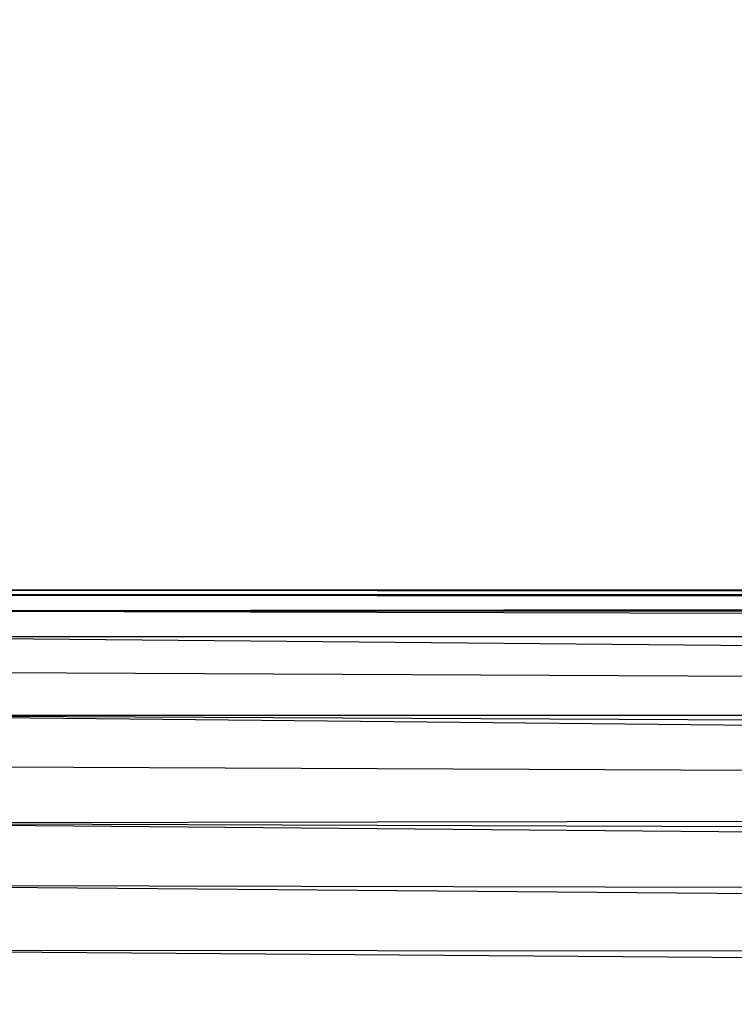
# Model space of a CAD drawing. Units: millimetres. Extents: x 1741 to 19541, y 1115 to 15915.
# Drawn here: x 8495 to 8516, y 9033 to 9062 of the extents above; entities that cross this region are included whole.
import ezdxf

# ---------------------------------------------------------------- set-up
doc = ezdxf.new("R2010")
doc.units = ezdxf.units.MM
doc.layers.add('wymiary 100 strefy', color=5, linetype='Continuous')
doc.styles.get("Standard").update_dxf_attribs({"font": 'arial.ttf'})
doc.dimstyles.new('FK_rzuty 100_STREFY', dxfattribs={"dimscale": 100, "dimtxt": 4, "dimasz": 2.5, "dimexe": 1.25, "dimexo": 0.625, "dimgap": 1, "dimtad": 1, "dimdec": 1, "dimlfac": 0.001, "dimrnd": 0.01, "dimzin": 1, "dimdsep": 46, "dimtxsty": 'Standard', "dimblk": 'OBLIQUE', "dimcen": 2.5, "dimadec": 0, "dimazin": 0, "dimtfac": 1, "dimtdec": 1, "dimtmove": 0, "dimatfit": 3, "dimfxl": 1, "dimarcsym": 0})

# ---------------------------------------------------------------- blocks, each defined once
blk = doc.blocks.new('_Oblique')
at = {"color": 0, "linetype": 'ByBlock', "lineweight": -2}
blk.add_line((-0.5, -0.5), (0.5, 0.5), dxfattribs=at)
blk = doc.blocks.new('*D6')
at = {"layer": 'Defpoints', "color": 0, "transparency": 16777216}
for p in [(8832.986, 10756.013), (6099.318, 6599.222), (8882.005, 6599.222)]:
    blk.add_point(p, dxfattribs=at)
at = {"layer": 'wymiary 100 strefy', "color": 0, "lineweight": -2, "transparency": 16777216}
for p, q in [((8770.486, 10756.013), (5974.318, 10756.013)), ((6099.318, 10756.013), (6099.318, 6599.222)), ((8819.505, 6599.222), (5974.318, 6599.222))]:
    blk.add_line(p, q, dxfattribs=at)
at = {"layer": 'wymiary 100 strefy', "color": 0, "lineweight": -2, "transparency": 16777216, "xscale": 250, "yscale": 250, "zscale": 250}
for p, rotation in [((6099.318, 10756.013), 90), ((6099.318, 6599.222), 270)]:
    blk.add_blockref('_Oblique', p, dxfattribs=dict(at, rotation=rotation))
at = {"layer": 'wymiary 100 strefy', "color": 0, "transparency": 16777216, "insert": (5798.363, 8677.617), "char_height": 400, "attachment_point": 5, "rotation": 90}
blk.add_mtext('4.2 m', dxfattribs=at)

msp = doc.modelspace()

# ---------------------------------------------------------------- linework, layer by layer
for p, q in [((8486.986, 9045.013), (8756.986, 9044.988)), ((8486.986, 9045.013), (8592.858, 9044.91)), ((8592.858, 9044.91), (8486.986, 9044.859)), ((8680.459, 9044.651), (8486.986, 9044.859)), ((8756, 9044.748), (8486.986, 9044.859)), ((8486.986, 9044.402), (8680.459, 9044.651)), ((8486.986, 9044.402), (8755.268, 9044.57)), ((8756.986, 9043.63), (8486.986, 9044.402)), ((8486.986, 9044.402), (8683.653, 9044.325)), ((8486.986, 9043.651), (8756.986, 9043.63)), ((8486.986, 9043.651), (8753.613, 9041.291)), ((8753.613, 9041.291), (8486.986, 9042.626)), ((8486.986, 9041.352), (8753.613, 9041.291)), ((8486.986, 9041.352), (8751.617, 9040.118)), ((8486.986, 9041.352), (8749.617, 9038.691)), ((8749.617, 9038.691), (8486.986, 9039.861)), ((8486.986, 9038.188), (8749.617, 9038.691)), ((8486.986, 9038.188), (8748.001, 9037.304)), ((8746.568, 9035.832), (8486.986, 9038.188)), ((8486.986, 9036.376), (8746.568, 9035.832)), ((8486.986, 9036.376), (8745.302, 9034.248)), ((8744.219, 9032.513), (8486.986, 9034.469)), ((8745.302, 9034.248), (8486.986, 9034.469))]:
    msp.add_line(p, q)

# ---------------------------------------------------------------- dimensions: what is measured, and where the dimension line sits
at = {"layer": 'wymiary 100 strefy'}
dim = msp.add_linear_dim(base=(6099.318, 6599.222), p1=(8832.986, 10756.013), p2=(8882.005, 6599.222), angle=90, dimstyle='FK_rzuty 100_STREFY', override={"dimpost": ' m'}, dxfattribs=at)
dim.commit()
dim.dimension.update_dxf_attribs({"geometry": '*D6', "text_midpoint": (5798.363, 8677.617)})

doc.saveas('drawing.dxf')
